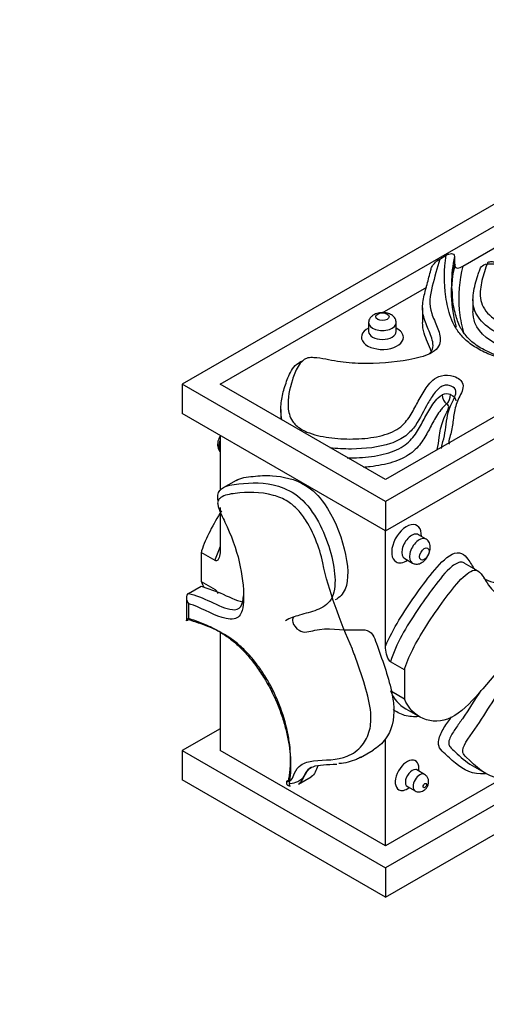
# Model space of a CAD drawing. Units: millimetres. Extents: x 0 to 1478, y 0 to 1758.
# Drawn here: x 1127 to 1153, y 411 to 465 of the extents above; entities that cross this region are included whole.
import ezdxf
from ezdxf import colors
from ezdxf.entities.mleader import LeaderData, LeaderLine
from ezdxf.math import Vec2, Vec3

# ---------------------------------------------------------------- set-up
doc = ezdxf.new("R2010")
doc.units = ezdxf.units.MM
doc.layers.add('DV6_Défaut', color=7, linetype='Continuous')
doc.layers.add('Défaut', color=7, linetype='Continuous')

# ---------------------------------------------------------------- blocks, each defined once
blk = doc.blocks.new('_DOT')
at = {"color": 0}
blk.add_line((0, 0), (-1, 0), dxfattribs=at)
at = {"color": 0, "const_width": 0.333}
blk.add_lwpolyline([(-0.1665, 0, 1), (0.1665, 0, 1)], format="xyb", close=True, dxfattribs=at)
blk = doc.blocks.new('SE5')
at = {"layer": 'DV6_Défaut', "color": 7, "linetype": 'Continuous'}
for p, q in [((1213.429, 489.955), (1135.647, 445.048)), ((1137.768, 445.048), (1213.429, 488.73)), ((1224.743, 483.423), (1146.961, 438.516)), ((1222.621, 483.423), (1146.961, 439.74)), ((1146.961, 436.883), (1204.225, 469.944)), ((1224.743, 463.011), (1146.961, 418.103)), ((1146.961, 416.47), (1224.743, 461.378)), ((1151.269, 451.617), (1153.419, 452.859)), ((1149.983, 452.018), (1150.347, 452.228)), ((1150.8, 452.163), (1150.8, 451.673)), ((1146.773, 449.022), (1149.259, 450.457)), ((1151.83, 449.756), (1151.83, 449.103)), ((1149.028, 449.301), (1149.028, 448.485)), ((1146.021, 448.477), (1146.021, 447.987)), ((1147.559, 447.987), (1147.559, 448.477)), ((1135.647, 445.048), (1135.647, 443.415)), ((1146.961, 438.516), (1135.647, 445.048)), ((1146.961, 439.74), (1137.768, 445.048)), ((1146.961, 436.883), (1135.647, 443.415)), ((1141.14, 443.631), (1141.14, 443.101)), ((1137.768, 442.19), (1137.768, 439.119)), ((1138.646, 439.687), (1137.939, 439.278)), ((1146.961, 438.516), (1146.961, 436.883)), ((1137.768, 438.176), (1137.768, 435.757)), ((1146.961, 430.45), (1146.961, 436.883)), ((1149.226, 436.418), (1148.802, 436.663)), ((1136.708, 435.67), (1136.708, 434.06)), ((1137.486, 435.221), (1136.708, 435.67)), ((1148.032, 435.33), (1148.457, 435.085)), ((1152.114, 434.637), (1151.336, 435.086)), ((1136.708, 434.06), (1137.486, 433.611)), ((1136.001, 433.398), (1136.708, 433.806)), ((1136.708, 433.806), (1137.768, 433.42)), ((1135.884, 433.162), (1135.884, 431.881)), ((1136.001, 432.823), (1136.001, 432.008)), ((1137.768, 431.234), (1137.768, 424.635)), ((1148.022, 429.138), (1147.244, 429.587)), ((1148.022, 429.138), (1148.022, 427.528)), ((1147.295, 427.947), (1148.022, 427.528)), ((1148.089, 426.968), (1148.866, 426.518)), ((1137.768, 425.86), (1135.647, 424.635)), ((1146.961, 419.328), (1146.961, 425.285)), ((1135.647, 424.635), (1146.961, 418.103)), ((1135.647, 424.635), (1135.647, 423.002)), ((1146.961, 419.328), (1137.768, 424.635)), ((1145.566, 424.262), (1146.273, 424.671)), ((1149.138, 423.315), (1148.714, 423.56)), ((1151.784, 423.807), (1152.562, 423.358)), ((1146.961, 416.47), (1135.647, 423.002)), ((1142.122, 422.772), (1142.829, 423.181)), ((1153.49, 423.098), (1146.961, 419.328)), ((1148.182, 422.639), (1148.607, 422.394)), ((1146.961, 418.103), (1146.961, 416.47))]:
    blk.add_line(p, q, dxfattribs=at)
for centre, radius, start, end in [((1156.885, 450.087), 6.263, 164.9377, 197.2229), ((1150.373, 443.953), 0.556, 67.8487, 117.51), ((1150.786, 444.472), 0.669, 182.2722, 232.2354), ((1149.763, 444.489), 0.82, 318.3368, 358.5462)]:
    blk.add_arc(centre, radius, start, end, dxfattribs=at)
for centre, major_axis in [((1146.79, 448.803), (0.369, 0)), ((1149.124, 435.588), (0.185, 0.32)), ((1149.155, 422.691), (0.066, 0.114))]:
    blk.add_ellipse(centre, major_axis=major_axis, ratio=0.57735, dxfattribs=at)
for centre, major_axis, start_param, end_param in [((1146.79, 447.66), (1.169, 0), 2.288799, 6.283185), ((1146.79, 448.477), (-0.769, 0), 6.276571, 6.283185), ((1146.79, 448.477), (-0.769, 0), 0, 3.148837), ((1146.79, 447.66), (1.169, 0), 0, 0.852794), ((1146.79, 447.987), (-0.769, 0), 0.007959, 3.140992), ((1138.235, 441.875), (0.385, 0.666), 1.814764, 2.897625), ((1148.134, 436.16), (-0.585, -1.013), 2.288799, 6.283185), ((1148.417, 435.997), (0.385, 0.666), 0, 3.149552), ((1148.417, 435.997), (0.385, 0.666), 6.282585, 6.283185), ((1148.841, 435.752), (-0.385, -0.666), 3.134978, 6.283185), ((1148.134, 436.16), (-0.585, -1.013), 0, 0.852794), ((1148.841, 435.752), (-0.385, -0.666), 0, 0.007244), ((1148.165, 423.263), (-0.466, -0.807), 2.178025, 6.283185), ((1148.448, 423.1), (0.266, 0.46), 0, 3.143419), ((1148.872, 422.855), (-0.266, -0.46), 3.14499, 6.283185), ((1148.165, 423.263), (-0.466, -0.807), 0, 0.963567), ((1148.872, 422.855), (-0.266, -0.46), 0, 0.0012)]:
    blk.add_ellipse(centre, major_axis=major_axis, ratio=0.57735, start_param=start_param, end_param=end_param, dxfattribs=at)
for points, knots in [([(1153.727, 454.016), (1153.836, 453.847), (1153.985, 453.689), (1154.393, 453.419), (1154.639, 453.313), (1155.399, 453.055), (1155.954, 452.943), (1157.063, 452.718), (1157.619, 452.607), (1158.418, 452.398), (1158.681, 452.324), (1159.158, 452.13), (1159.381, 451.991), (1159.443, 451.654), (1159.274, 451.487), (1158.806, 451.284), (1158.499, 451.248), (1157.915, 451.283), (1157.634, 451.34), (1157.077, 451.45), (1156.794, 451.498), (1155.932, 451.606), (1155.348, 451.64), (1154.475, 451.704), (1154.184, 451.727), (1153.607, 451.786), (1153.322, 451.829), (1152.958, 451.854), (1152.885, 451.857), (1152.775, 451.855), (1152.738, 451.853), (1152.667, 451.84), (1152.653, 451.818), (1152.597, 451.72), (1152.578, 451.638), (1152.498, 451.394), (1152.446, 451.232), (1152.304, 450.743), (1152.231, 450.416), (1152.23, 449.756), (1152.314, 449.427), (1152.784, 448.819), (1153.136, 448.558), (1154.402, 447.886), (1155.467, 447.605), (1157.108, 447.385), (1157.67, 447.341), (1158.662, 447.202), (1159.101, 447.114), (1159.485, 446.971)], [0, 0, 0, 0, 0.031607, 0.031607, 0.063215, 0.063215, 0.12643, 0.12643, 0.189645, 0.189645, 0.221252, 0.221252, 0.25286, 0.25286, 0.284467, 0.284467, 0.316074, 0.316074, 0.347682, 0.347682, 0.379289, 0.379289, 0.442504, 0.442504, 0.474112, 0.474112, 0.505719, 0.505719, 0.513621, 0.513621, 0.517572, 0.517572, 0.521523, 0.521523, 0.537326, 0.537326, 0.568934, 0.568934, 0.632149, 0.632149, 0.695364, 0.695364, 0.758579, 0.758579, 0.885008, 0.885008, 0.948223, 0.948223, 1, 1, 1, 1]), ([(1158.803, 446.59), (1158.512, 446.659), (1158.203, 446.705), (1157.339, 446.812), (1156.773, 446.858), (1155.133, 447.108), (1154.072, 447.408), (1152.811, 448.097), (1152.462, 448.359), (1151.969, 448.966), (1151.855, 449.292), (1151.813, 449.959), (1151.873, 450.289), (1152.002, 450.783), (1152.053, 450.947), (1152.132, 451.192), (1152.159, 451.274), (1152.213, 451.438), (1152.236, 451.52), (1152.357, 451.671), (1152.485, 451.727), (1152.768, 451.766), (1152.916, 451.762), (1153.349, 451.734), (1153.633, 451.692), (1154.491, 451.602), (1155.072, 451.57), (1156.226, 451.481), (1156.802, 451.418), (1157.633, 451.259), (1157.908, 451.196), (1158.341, 451.161), (1158.49, 451.161), (1158.767, 451.219), (1158.887, 451.273), (1159.035, 451.42), (1159.018, 451.516), (1158.843, 451.651), (1158.722, 451.702), (1158.356, 451.836), (1158.091, 451.906), (1157.291, 452.105), (1156.736, 452.211), (1155.638, 452.438), (1155.092, 452.555), (1154.348, 452.824), (1154.109, 452.932), (1153.7, 453.198), (1153.542, 453.348), (1153.419, 453.512)], [0, 0, 0, 0, 0.035954, 0.035954, 0.100224, 0.100224, 0.228764, 0.228764, 0.293033, 0.293033, 0.357303, 0.357303, 0.421573, 0.421573, 0.453707, 0.453707, 0.469775, 0.469775, 0.485842, 0.485842, 0.50191, 0.50191, 0.517977, 0.517977, 0.550112, 0.550112, 0.614382, 0.614382, 0.678651, 0.678651, 0.710786, 0.710786, 0.726854, 0.726854, 0.742921, 0.742921, 0.758989, 0.758989, 0.775056, 0.775056, 0.807191, 0.807191, 0.871461, 0.871461, 0.93573, 0.93573, 0.967865, 0.967865, 1, 1, 1, 1]), ([(1149.983, 452.018), (1149.823, 451.515), (1149.697, 451.008), (1149.435, 449.996), (1149.366, 449.49), (1149.618, 448.731), (1149.74, 448.478), (1149.941, 447.971), (1150.029, 447.712), (1149.984, 447.194), (1149.805, 446.936), (1149.125, 446.589), (1148.7, 446.49), (1147.412, 446.257), (1146.508, 446.172), (1145.166, 446.209), (1144.723, 446.25), (1143.851, 446.386), (1143.43, 446.493), (1142.869, 446.531), (1142.752, 446.534), (1142.541, 446.483), (1142.46, 446.435), (1142.257, 446.279), (1142.171, 446.158), (1141.953, 445.793), (1141.868, 445.538), (1141.622, 444.782), (1141.506, 444.275), (1141.568, 443.498), (1141.627, 443.236), (1141.891, 442.833), (1142.048, 442.686), (1142.247, 442.561)], [0, 0, 0, 0, 0.1132723, 0.1132723, 0.2265445, 0.2265445, 0.2831807, 0.2831807, 0.3398168, 0.3398168, 0.3964529, 0.3964529, 0.4530891, 0.4530891, 0.5663613, 0.5663613, 0.6229975, 0.6229975, 0.6796336, 0.6796336, 0.6937926, 0.6937926, 0.7079517, 0.7079517, 0.7362697, 0.7362697, 0.7929059, 0.7929059, 0.9061781, 0.9061781, 0.9628143, 0.9628143, 1, 1, 1, 1]), ([(1149.492, 451.408), (1149.492, 451.469), (1149.518, 451.54), (1149.59, 451.668), (1149.635, 451.725), (1149.776, 451.879), (1149.88, 451.959), (1149.983, 452.018)], [0, 0, 0, 0, 0.25, 0.25, 0.5, 0.5, 1, 1, 1, 1]), ([(1158.29, 446.2), (1157.965, 446.148), (1157.636, 446.111), (1156.971, 446.062), (1156.633, 446.051), (1155.962, 446.057), (1155.63, 446.074), (1154.97, 446.137), (1154.641, 446.184), (1154.004, 446.307), (1153.697, 446.383), (1153.106, 446.565), (1152.821, 446.672), (1152.298, 446.911), (1152.056, 447.043), (1151.619, 447.336), (1151.426, 447.499), (1151.104, 447.84), (1150.971, 448.02), (1150.754, 448.387), (1150.669, 448.574), (1150.529, 448.952), (1150.475, 449.143), (1150.386, 449.527), (1150.35, 449.72), (1150.206, 450.683), (1150.212, 451.455), (1150.347, 452.228)], [0, 0, 0, 0, 0.0625, 0.0625, 0.125, 0.125, 0.1875, 0.1875, 0.25, 0.25, 0.3125, 0.3125, 0.375, 0.375, 0.4375, 0.4375, 0.5, 0.5, 0.5625, 0.5625, 0.625, 0.625, 0.6875, 0.6875, 0.75, 0.75, 1, 1, 1, 1]), ([(1150.347, 452.228), (1150.396, 452.256), (1150.444, 452.278), (1150.538, 452.31), (1150.585, 452.319), (1150.673, 452.319), (1150.714, 452.31), (1150.778, 452.262), (1150.8, 452.221), (1150.8, 452.163)], [0, 0, 0, 0, 0.25, 0.25, 0.5, 0.5, 0.75, 0.75, 1, 1, 1, 1]), ([(1149.38, 446.723), (1149.477, 446.803), (1149.544, 446.895), (1149.623, 447.127), (1149.616, 447.265), (1149.539, 447.674), (1149.414, 447.938), (1149.188, 448.471), (1149.086, 448.737), (1149.011, 449.27), (1149.029, 449.537), (1149.127, 450.072), (1149.205, 450.339), (1149.348, 450.874), (1149.416, 451.141), (1149.492, 451.408)], [0, 0, 0, 0, 0.061199, 0.061199, 0.146544, 0.146544, 0.317235, 0.317235, 0.487927, 0.487927, 0.658618, 0.658618, 0.829309, 0.829309, 1, 1, 1, 1]), ([(1150.8, 451.673), (1150.8, 451.615), (1150.823, 451.573), (1150.89, 451.525), (1150.933, 451.518), (1151.068, 451.521), (1151.168, 451.559), (1151.269, 451.617)], [0, 0, 0, 0, 0.25, 0.25, 0.5, 0.5, 1, 1, 1, 1]), ([(1151.269, 451.617), (1151.058, 450.815), (1150.995, 450.001), (1151.109, 448.795), (1151.176, 448.395), (1151.304, 447.947), (1151.319, 447.898), (1151.335, 447.849)], [0, 0, 0, 0, 0.640387, 0.640387, 0.96058, 0.96058, 1, 1, 1, 1]), ([(1158.167, 446.274), (1158.053, 446.251), (1157.546, 446.153), (1156.472, 446.105), (1155.116, 446.17), (1153.836, 446.408), (1152.787, 446.771), (1151.962, 447.223), (1151.411, 447.732), (1151.04, 448.337), (1150.805, 449.089), (1150.677, 449.755), (1150.691, 450.129), (1150.694, 450.209)], [0, 0, 0, 0, 0.026411, 0.136022, 0.246564, 0.353323, 0.454513, 0.53955, 0.629384, 0.719084, 0.829469, 0.969034, 1, 1, 1, 1]), ([(1147.559, 448.477), (1147.551, 448.549), (1147.533, 448.675), (1147.4, 448.846), (1147.198, 448.971), (1146.931, 449.039), (1146.68, 449.033), (1146.482, 448.987), (1146.338, 448.928), (1146.209, 448.845), (1146.106, 448.741), (1146.035, 448.613), (1146.025, 448.528), (1146.021, 448.477)], [0, 0, 0, 0, 0.102984, 0.209994, 0.321424, 0.43851, 0.563038, 0.629042, 0.697643, 0.769007, 0.843221, 0.920269, 1, 1, 1, 1]), ([(1153.666, 447), (1152.817, 447.378), (1151.957, 448.042), (1151.83, 448.885), (1151.83, 449.103)], [0, 0, 0, 0, 0.747309, 1, 1, 1, 1]), ([(1149.507, 446.881), (1149.392, 447.208), (1149.092, 447.784), (1149.028, 448.291), (1149.028, 448.484)], [0, 0, 0, 0, 0.6087102, 1, 1, 1, 1]), ([(1148.022, 429.138), (1148.03, 429.168), (1148.262, 429.954), (1149.094, 431.435), (1150.391, 433.269), (1151.991, 435.337), (1152.804, 433.377), (1154.082, 432.851), (1156.083, 432.951), (1157.099, 436.468), (1158.639, 438.593), (1161.274, 442.404), (1163.698, 444.984), (1165.874, 447.097), (1166.314, 447.469)], [0, 0, 0, 0, 0.003347, 0.085813, 0.138907, 0.227023, 0.2832, 0.386086, 0.445654, 0.548344, 0.647496, 0.713156, 0.94246, 1, 1, 1, 1]), ([(1166.202, 447.182), (1165.619, 446.624), (1164.509, 445.263), (1161.697, 442.117), (1159.028, 437.941), (1157.183, 433.612), (1157.336, 430.221), (1159.197, 429.329), (1161.086, 429.976), (1160.393, 428.948), (1159, 428.513), (1157.214, 425.192), (1153.588, 422.168), (1151.885, 423.859), (1151.057, 424.66), (1152.373, 426.356), (1153.345, 428.172), (1154.773, 429.721), (1154.688, 430.583), (1152.927, 428.963), (1150.652, 425.397), (1148.399, 426.511), (1148.022, 427.528)], [0, 0, 0, 0, 0.041697, 0.083473, 0.220846, 0.283052, 0.312857, 0.430998, 0.441441, 0.455526, 0.473666, 0.536539, 0.634164, 0.694156, 0.703243, 0.731184, 0.786812, 0.809643, 0.822204, 0.843142, 0.920305, 1, 1, 1, 1]), ([(1141.211, 443.039), (1141.188, 443.126), (1141.172, 443.213), (1141.125, 443.573), (1141.138, 443.843), (1141.214, 444.38), (1141.281, 444.647), (1141.447, 445.178), (1141.534, 445.445), (1141.744, 445.834), (1141.827, 445.961), (1142.042, 446.182), (1142.17, 446.28), (1142.337, 446.346)], [0, 0, 0, 0, 0.075, 0.075, 0.310335, 0.310335, 0.54567, 0.54567, 0.781005, 0.781005, 0.898672, 0.898672, 1, 1, 1, 1]), ([(1142.247, 442.561), (1142.351, 442.495), (1142.466, 442.436), (1142.957, 442.231), (1143.382, 442.135), (1144.256, 442.013), (1144.698, 441.988), (1145.594, 442.002), (1146.041, 442.041), (1146.891, 442.207), (1147.299, 442.339), (1147.904, 442.719), (1148.109, 442.957), (1148.436, 443.434), (1148.564, 443.68), (1148.822, 444.171), (1148.952, 444.417), (1149.263, 444.897), (1149.421, 445.142), (1149.838, 445.442), (1150.022, 445.526), (1150.463, 445.573), (1150.692, 445.529), (1150.986, 445.397), (1151.085, 445.329), (1151.155, 445.253)], [0, 0, 0, 0, 0.035477, 0.035477, 0.13878, 0.13878, 0.242082, 0.242082, 0.345385, 0.345385, 0.448688, 0.448688, 0.55199, 0.55199, 0.655293, 0.655293, 0.758596, 0.758596, 0.861898, 0.861898, 0.91355, 0.91355, 0.965201, 0.965201, 1, 1, 1, 1]), ([(1150.086, 441.465), (1150.087, 441.485), (1150.088, 441.504), (1150.099, 441.632), (1150.129, 441.74), (1150.218, 442.063), (1150.264, 442.28), (1150.361, 442.931), (1150.398, 443.368), (1150.639, 444.003), (1150.772, 444.209), (1150.882, 444.528), (1150.903, 444.639), (1150.804, 444.847), (1150.673, 444.943), (1150.411, 445.003), (1150.309, 445.002), (1150.141, 444.955), (1150.072, 444.915), (1149.895, 444.788), (1149.809, 444.692), (1149.571, 444.398), (1149.442, 444.194), (1149.088, 443.578), (1148.906, 443.156), (1148.484, 442.554), (1148.313, 442.355), (1147.976, 442.093), (1147.848, 442.013), (1147.707, 441.94)], [0, 0, 0, 0, 0.007898, 0.007898, 0.053001, 0.053001, 0.143206, 0.143206, 0.323618, 0.323618, 0.413823, 0.413823, 0.458926, 0.458926, 0.504029, 0.504029, 0.52658, 0.52658, 0.549132, 0.549132, 0.594235, 0.594235, 0.68444, 0.68444, 0.864852, 0.864852, 0.955057, 0.955057, 1, 1, 1, 1]), ([(1151.155, 445.253), (1151.189, 445.216), (1151.216, 445.177), (1151.297, 445.014), (1151.291, 444.883), (1151.182, 444.503), (1151.016, 444.261), (1150.839, 443.757), (1150.792, 443.5), (1150.719, 442.986), (1150.69, 442.728), (1150.61, 442.344), (1150.575, 442.217), (1150.506, 441.961), (1150.451, 441.835), (1150.5, 441.702)], [0, 0, 0, 0, 0.034984, 0.034984, 0.142208, 0.142208, 0.356656, 0.356656, 0.571104, 0.571104, 0.785552, 0.785552, 0.892776, 0.892776, 1, 1, 1, 1]), ([(1144.823, 440.946), (1145.057, 440.943), (1145.29, 440.948), (1145.974, 440.985), (1146.418, 441.041), (1147.26, 441.243), (1147.649, 441.392), (1148.242, 441.785), (1148.455, 442.022), (1148.794, 442.507), (1148.926, 442.758), (1149.19, 443.26), (1149.322, 443.511), (1149.56, 443.879), (1149.645, 444.001), (1149.84, 444.238), (1149.943, 444.358), (1150.117, 444.446)], [0, 0, 0, 0, 0.078954, 0.078954, 0.232462, 0.232462, 0.385969, 0.385969, 0.539477, 0.539477, 0.692985, 0.692985, 0.846492, 0.846492, 0.923246, 0.923246, 1, 1, 1, 1]), ([(1150.376, 443.943), (1150.335, 443.922), (1150.302, 443.896), (1150.241, 443.843), (1150.213, 443.816), (1150.135, 443.733), (1150.089, 443.676), (1149.956, 443.503), (1149.877, 443.386), (1149.657, 443.03), (1149.533, 442.789), (1149.278, 442.307), (1149.148, 442.066), (1148.9, 441.716), (1148.807, 441.601), (1148.597, 441.38), (1148.479, 441.275), (1148.209, 441.079), (1148.055, 440.987), (1147.718, 440.826), (1147.537, 440.758), (1147.156, 440.64), (1146.954, 440.59), (1146.54, 440.507), (1146.33, 440.475), (1145.994, 440.436), (1145.869, 440.425), (1145.743, 440.416)], [0, 0, 0, 0, 0.019867, 0.019867, 0.039733, 0.039733, 0.079466, 0.079466, 0.158933, 0.158933, 0.317865, 0.317865, 0.476798, 0.476798, 0.556264, 0.556264, 0.635731, 0.635731, 0.715197, 0.715197, 0.794663, 0.794663, 0.87413, 0.87413, 0.953596, 0.953596, 1, 1, 1, 1]), ([(1149.845, 441.402), (1149.891, 441.629), (1149.92, 441.858), (1149.995, 442.403), (1150.052, 442.719), (1150.229, 443.185), (1150.31, 443.337), (1150.421, 443.566), (1150.457, 443.644), (1150.491, 443.801), (1150.488, 443.895), (1150.376, 443.943)], [0, 0, 0, 0, 0.265694, 0.265694, 0.632847, 0.632847, 0.816424, 0.816424, 0.908212, 0.908212, 1, 1, 1, 1]), ([(1152.423, 434.251), (1152.587, 434.146), (1152.766, 434.067), (1153.261, 433.921), (1153.592, 433.87), (1154.123, 433.912), (1154.313, 433.942), (1154.699, 434.216), (1154.854, 434.471), (1155.235, 435.193), (1155.421, 435.699), (1155.824, 436.694), (1156.042, 437.187), (1156.57, 438.146), (1156.867, 438.603), (1157.789, 439.939), (1158.408, 440.829), (1159.686, 442.553), (1160.355, 443.377), (1161.049, 444.168)], [0, 0, 0, 0, 0.064044, 0.064044, 0.168039, 0.168039, 0.220036, 0.220036, 0.272034, 0.272034, 0.376029, 0.376029, 0.480024, 0.480024, 0.584019, 0.584019, 0.79201, 0.79201, 1, 1, 1, 1]), ([(1137.76, 442.165), (1137.732, 442.116), (1137.686, 442.018), (1137.639, 441.864), (1137.618, 441.71), (1137.625, 441.557), (1137.664, 441.415), (1137.719, 441.322), (1137.758, 441.283), (1137.766, 441.275)], [0, 0, 0, 0, 0.156564, 0.304138, 0.457522, 0.617081, 0.783013, 0.955281, 1, 1, 1, 1]), ([(1147.707, 441.94), (1147.565, 441.867), (1147.41, 441.802), (1146.593, 441.529), (1145.821, 441.441), (1144.661, 441.434), (1144.255, 441.454), (1143.858, 441.504)], [0, 0, 0, 0, 0.140315, 0.140315, 0.699587, 0.699587, 1, 1, 1, 1]), ([(1138.646, 439.686), (1138.896, 439.831), (1139.658, 439.936), (1140.813, 439.996), (1142.37, 439.692), (1144.331, 437.773), (1145.325, 434.046), (1144.408, 433.165), (1144.169, 433.028)], [0, 0, 0, 0, 0.1068808, 0.2248862, 0.4081739, 0.5284207, 0.9004816, 1, 1, 1, 1]), ([(1137.647, 438.553), (1137.637, 438.601), (1137.63, 438.648), (1137.609, 438.94), (1137.711, 439.109), (1138.106, 439.422), (1138.46, 439.46), (1139.502, 439.574), (1140.219, 439.597), (1141.407, 439.239), (1141.823, 439.044), (1142.608, 438.358), (1142.957, 437.877), (1143.5, 436.875), (1143.711, 436.344), (1144.02, 435.31), (1144.123, 434.789), (1144.174, 433.831), (1144.119, 433.378), (1143.749, 432.759), (1143.454, 432.591), (1142.836, 432.353), (1142.504, 432.278), (1141.908, 432.103), (1141.632, 432.022), (1141.394, 431.875)], [0, 0, 0, 0, 0.0081712, 0.0081712, 0.0518555, 0.0518555, 0.139224, 0.139224, 0.3139611, 0.3139611, 0.4013297, 0.4013297, 0.4886982, 0.4886982, 0.5760668, 0.5760668, 0.6634353, 0.6634353, 0.7508038, 0.7508038, 0.8381724, 0.8381724, 0.9255409, 0.9255409, 1, 1, 1, 1]), ([(1141.628, 422.949), (1141.667, 422.969), (1141.701, 422.999), (1141.73, 423.034), (1141.807, 423.128), (1141.852, 423.26), (1141.906, 423.381), (1141.991, 423.57), (1142.109, 423.728), (1142.258, 423.834), (1142.454, 423.975), (1142.699, 424.039), (1142.952, 424.068), (1143.584, 424.14), (1144.277, 424.084), (1144.834, 424.321), (1145.151, 424.456), (1145.437, 424.659), (1145.663, 424.937), (1145.848, 425.164), (1145.995, 425.448), (1146.078, 425.784), (1146.147, 426.066), (1146.171, 426.391), (1146.143, 426.737), (1146.103, 427.219), (1145.974, 427.743), (1145.82, 428.259), (1145.648, 428.835), (1145.439, 429.415), (1145.23, 429.993), (1145.204, 430.065), (1145.178, 430.137), (1145.15, 430.209), (1145.141, 430.233), (1145.131, 430.258), (1145.12, 430.282), (1144.424, 431.876), (1143.803, 433.527), (1143.471, 435.104), (1143.381, 435.534), (1143.244, 435.979), (1143.066, 436.415), (1142.928, 436.752), (1142.763, 437.09), (1142.568, 437.404), (1142.427, 437.633), (1142.265, 437.852), (1142.091, 438.04), (1141.915, 438.228), (1141.723, 438.388), (1141.532, 438.509), (1141.266, 438.678), (1140.996, 438.782), (1140.738, 438.856), (1139.979, 439.071), (1139.272, 439.042), (1138.602, 438.963), (1138.453, 438.946), (1138.306, 438.923), (1138.165, 438.887), (1138.032, 438.853), (1137.901, 438.807), (1137.793, 438.727), (1137.754, 438.699), (1137.718, 438.665), (1137.688, 438.624), (1137.663, 438.589), (1137.643, 438.549), (1137.632, 438.5), (1137.624, 438.464), (1137.623, 438.423), (1137.627, 438.38), (1137.635, 438.316), (1137.653, 438.248), (1137.675, 438.181), (1137.763, 437.908), (1137.899, 437.637), (1138.026, 437.368), (1138.37, 436.639), (1138.662, 435.877), (1138.829, 435.147), (1138.99, 434.441), (1139.072, 433.744), (1139.066, 433.107), (1139.064, 432.867), (1139.044, 432.633), (1138.985, 432.437), (1138.948, 432.316), (1138.895, 432.208), (1138.822, 432.128), (1138.749, 432.048), (1138.653, 431.996), (1138.547, 431.973), (1138.409, 431.942), (1138.251, 431.956), (1138.09, 431.992), (1137.504, 432.124), (1136.875, 432.512), (1136.272, 432.735), (1136.181, 432.768), (1136.09, 432.798), (1136.001, 432.823)], [0, 0, 0, 0, 0.005403, 0.005403, 0.005403, 0.019708, 0.019708, 0.019708, 0.042426, 0.042426, 0.042426, 0.072513, 0.072513, 0.072513, 0.147048, 0.147048, 0.147048, 0.189363, 0.189363, 0.189363, 0.223908, 0.223908, 0.223908, 0.252781, 0.252781, 0.252781, 0.293094, 0.293094, 0.293094, 0.337928, 0.337928, 0.337928, 0.34352, 0.34352, 0.34352, 0.345433, 0.345433, 0.345433, 0.471115, 0.471115, 0.471115, 0.505068, 0.505068, 0.505068, 0.53126, 0.53126, 0.53126, 0.550267, 0.550267, 0.550267, 0.569413, 0.569413, 0.569413, 0.596108, 0.596108, 0.596108, 0.675121, 0.675121, 0.675121, 0.692544, 0.692544, 0.692544, 0.709128, 0.709128, 0.709128, 0.71501, 0.71501, 0.71501, 0.719916, 0.719916, 0.719916, 0.723489, 0.723489, 0.723489, 0.728691, 0.728691, 0.728691, 0.750033, 0.750033, 0.750033, 0.808518, 0.808518, 0.808518, 0.864765, 0.864765, 0.864765, 0.885811, 0.885811, 0.885811, 0.898715, 0.898715, 0.898715, 0.911751, 0.911751, 0.911751, 0.928677, 0.928677, 0.928677, 0.990646, 0.990646, 0.990646, 1, 1, 1, 1]), ([(1137.838, 437.986), (1137.39, 437.271), (1136.932, 436.43), (1136.716, 435.7), (1136.708, 435.67)], [0, 0, 0, 0, 0.95799, 1, 1, 1, 1]), ([(1148.457, 435.085), (1148.523, 435.056), (1148.641, 435.009), (1148.856, 435.038), (1149.065, 435.151), (1149.258, 435.348), (1149.378, 435.568), (1149.436, 435.763), (1149.458, 435.917), (1149.451, 436.07), (1149.412, 436.212), (1149.337, 436.337), (1149.268, 436.388), (1149.226, 436.418)], [0, 0, 0, 0, 0.102984, 0.209994, 0.321424, 0.43851, 0.563038, 0.629042, 0.697643, 0.769007, 0.843221, 0.920269, 1, 1, 1, 1]), ([(1137.768, 435.757), (1137.768, 435.619), (1137.748, 435.495), (1137.686, 435.338), (1137.661, 435.289), (1137.61, 435.235), (1137.591, 435.219), (1137.544, 435.203), (1137.516, 435.203), (1137.486, 435.221)], [0, 0, 0, 0, 0.5, 0.5, 0.75, 0.75, 0.875, 0.875, 1, 1, 1, 1]), ([(1146.961, 430.45), (1147.386, 431.447), (1147.987, 432.379), (1148.922, 433.7), (1149.24, 434.139), (1149.911, 434.965), (1150.276, 435.377), (1150.863, 435.668), (1151.05, 435.687), (1151.345, 435.561), (1151.452, 435.435), (1151.684, 435.107), (1151.802, 434.896), (1151.938, 434.711)], [0, 0, 0, 0, 0.3515748, 0.3515748, 0.5273621, 0.5273621, 0.7031495, 0.7031495, 0.7910432, 0.7910432, 0.8789369, 0.8789369, 1, 1, 1, 1]), ([(1151.336, 435.088), (1151.305, 435.105), (1151.271, 435.118), (1151.076, 435.161), (1150.867, 435.056), (1150.301, 434.598), (1149.971, 434.165), (1149.331, 433.313), (1149.018, 432.881), (1148.42, 431.99), (1148.133, 431.528), (1147.618, 430.577), (1147.384, 430.083), (1147.244, 429.587)], [0, 0, 0, 0, 0.024957, 0.024957, 0.133295, 0.133295, 0.349971, 0.349971, 0.566647, 0.566647, 0.783324, 0.783324, 1, 1, 1, 1]), ([(1136.001, 433.398), (1135.958, 433.373), (1135.927, 433.336), (1135.888, 433.245), (1135.881, 433.193), (1135.89, 433.032), (1135.935, 432.921), (1136.001, 432.823)], [0, 0, 0, 0, 0.25, 0.25, 0.5, 0.5, 1, 1, 1, 1]), ([(1136.001, 433.398), (1136.398, 433.309), (1136.813, 433.127), (1137.641, 432.744), (1138.066, 432.527), (1138.641, 432.47), (1138.818, 432.517), (1139.013, 432.82), (1139.048, 433.035), (1139.061, 433.26)], [0, 0, 0, 0, 0.335012, 0.335012, 0.670023, 0.670023, 0.837529, 0.837529, 1, 1, 1, 1]), ([(1137.486, 433.611), (1137.518, 433.592), (1137.548, 433.554), (1137.595, 433.476), (1137.615, 433.435), (1137.633, 433.391), (1137.634, 433.388), (1137.635, 433.385)], [0, 0, 0, 0, 0.482718, 0.482718, 0.965435, 0.965435, 1, 1, 1, 1]), ([(1136.001, 431.922), (1135.951, 431.893), (1135.918, 431.879), (1135.883, 431.871), (1135.881, 431.878), (1135.897, 431.912), (1135.94, 431.956), (1136.001, 432.008)], [0, 0, 0, 0, 0.25, 0.25, 0.5, 0.5, 1, 1, 1, 1]), ([(1136.001, 432.008), (1136.374, 431.89), (1136.75, 431.754), (1137.322, 431.488), (1137.515, 431.388), (1137.898, 431.163), (1138.088, 431.037), (1138.465, 430.755), (1138.654, 430.595), (1139.019, 430.247), (1139.193, 430.06), (1139.529, 429.665), (1139.69, 429.457), (1140, 429.019), (1140.148, 428.79), (1140.558, 428.097), (1140.793, 427.619), (1141.089, 426.879), (1141.178, 426.631), (1141.332, 426.141), (1141.399, 425.898), (1141.569, 425.172), (1141.642, 424.69), (1141.7, 423.783), (1141.688, 423.353), (1141.628, 422.949)], [0, 0, 0, 0, 0.125, 0.125, 0.1875, 0.1875, 0.25, 0.25, 0.3125, 0.3125, 0.375, 0.375, 0.4375, 0.4375, 0.5, 0.5, 0.625, 0.625, 0.6875, 0.6875, 0.75, 0.75, 0.875, 0.875, 1, 1, 1, 1]), ([(1141.576, 423.009), (1141.583, 423.06), (1141.594, 423.108), (1141.612, 423.208), (1141.621, 423.258), (1141.644, 423.41), (1141.656, 423.514), (1141.684, 423.833), (1141.69, 424.052), (1141.678, 424.501), (1141.661, 424.732), (1141.603, 425.204), (1141.562, 425.447), (1141.406, 426.182), (1141.259, 426.675), (1140.969, 427.42), (1140.86, 427.67), (1140.623, 428.157), (1140.495, 428.394), (1140.218, 428.858), (1140.07, 429.084), (1139.752, 429.524), (1139.584, 429.735), (1139.236, 430.126), (1139.056, 430.309), (1138.679, 430.642), (1138.488, 430.789), (1137.911, 431.179), (1137.52, 431.375), (1136.755, 431.69), (1136.377, 431.813), (1136.001, 431.922)], [0, 0, 0, 0, 0.015625, 0.015625, 0.03125, 0.03125, 0.0625, 0.0625, 0.125, 0.125, 0.1875, 0.1875, 0.25, 0.25, 0.375, 0.375, 0.4375, 0.4375, 0.5, 0.5, 0.5625, 0.5625, 0.625, 0.625, 0.6875, 0.6875, 0.75, 0.75, 0.875, 0.875, 1, 1, 1, 1]), ([(1141.846, 432.062), (1141.796, 431.985), (1141.746, 431.761), (1142.27, 431.086), (1143.451, 431.58), (1144.85, 431.244), (1146.149, 431.463), (1146.69, 429.96), (1147.11, 428.81), (1147.295, 427.947)], [0, 0, 0, 0, 0.045918, 0.115305, 0.241422, 0.548704, 0.703044, 0.753244, 1, 1, 1, 1]), ([(1147.244, 429.587), (1147.213, 429.604), (1147.185, 429.636), (1147.138, 429.707), (1147.119, 429.745), (1147.068, 429.859), (1147.043, 429.936), (1146.982, 430.165), (1146.961, 430.312), (1146.961, 430.45)], [0, 0, 0, 0, 0.125, 0.125, 0.25, 0.25, 0.5, 0.5, 1, 1, 1, 1]), ([(1147.295, 427.947), (1147.359, 427.651), (1147.53, 426.548), (1147.288, 425.733), (1146.961, 425.285)], [0, 0, 0, 0, 0.257996, 1, 1, 1, 1]), ([(1152.263, 427.982), (1151.922, 427.461), (1151.594, 426.926), (1151.121, 426.236), (1150.995, 426.063), (1150.752, 425.71), (1150.63, 425.529), (1150.505, 425.234), (1150.476, 425.13), (1150.484, 424.958), (1150.52, 424.897), (1150.642, 424.744), (1150.74, 424.662), (1151.13, 424.287), (1151.433, 424.006), (1151.784, 423.806)], [0, 0, 0, 0, 0.2860143, 0.2860143, 0.384574, 0.384574, 0.4831338, 0.4831338, 0.5324137, 0.5324137, 0.5816936, 0.5816936, 0.6802533, 0.6802533, 1, 1, 1, 1]), ([(1148.805, 426.533), (1148.741, 426.526), (1148.678, 426.522), (1148.478, 426.519), (1148.345, 426.532), (1148.089, 426.581), (1147.967, 426.617), (1147.732, 426.713), (1147.619, 426.772), (1147.471, 426.869), (1147.428, 426.899), (1147.387, 426.931)], [0, 0, 0, 0, 0.114725, 0.114725, 0.374167, 0.374167, 0.633608, 0.633608, 0.89305, 0.89305, 1, 1, 1, 1]), ([(1152.523, 423.35), (1152.516, 423.349), (1152.509, 423.348), (1151.836, 423.278), (1151.307, 423.57), (1150.622, 424.121), (1150.408, 424.328), (1150.088, 424.638), (1149.971, 424.737), (1149.888, 425.096), (1149.939, 425.342), (1150.143, 425.799), (1150.284, 426.015), (1150.499, 426.326), (1150.572, 426.429), (1150.644, 426.532)], [0, 0, 0, 0, 0.004474, 0.004474, 0.423604, 0.423604, 0.633168, 0.633168, 0.737951, 0.737951, 0.842733, 0.842733, 0.947516, 0.947516, 1, 1, 1, 1]), ([(1145.569, 424.264), (1145.495, 424.221), (1145.42, 424.183), (1145.047, 424.016), (1144.724, 423.941), (1144.375, 423.915), (1144.372, 423.915), (1144.369, 423.914)], [0, 0, 0, 0, 0.204819, 0.204819, 0.993118, 0.993118, 1, 1, 1, 1]), ([(1141.653, 422.799), (1141.814, 422.826), (1142.111, 422.887), (1142.442, 423.175), (1142.598, 423.477), (1142.695, 423.618), (1142.933, 423.784), (1143.527, 423.852), (1143.977, 423.874), (1144.261, 423.881)], [0, 0, 0, 0, 0.121439, 0.266295, 0.329726, 0.377968, 0.542148, 0.763452, 1, 1, 1, 1]), ([(1142.828, 423.704), (1142.693, 423.626), (1142.578, 423.516), (1142.409, 423.201), (1142.353, 423.002), (1142.206, 422.832), (1142.166, 422.798), (1142.122, 422.771)], [0, 0, 0, 0, 0.419773, 0.419773, 0.862001, 0.862001, 1, 1, 1, 1]), ([(1143.229, 423.817), (1143.219, 423.8), (1143.102, 423.593), (1143.037, 423.299), (1142.827, 423.179)], [0, 0, 0, 0, 0.08312, 1, 1, 1, 1]), ([(1141.471, 422.923), (1141.464, 422.891), (1141.458, 422.85), (1141.461, 422.789), (1141.48, 422.746), (1141.517, 422.714), (1141.579, 422.684), (1141.626, 422.675), (1141.664, 422.668)], [0, 0, 0, 0, 0.235049, 0.34974, 0.469224, 0.595976, 0.727429, 1, 1, 1, 1]), ([(1141.471, 422.923), (1141.471, 422.924), (1141.472, 422.926), (1141.474, 422.931), (1141.477, 422.936), (1141.487, 422.947), (1141.493, 422.953), (1141.518, 422.973), (1141.542, 422.989), (1141.576, 423.009)], [0, 0, 0, 0, 0.0769093, 0.0769093, 0.307682, 0.307682, 0.5384546, 0.5384546, 1, 1, 1, 1]), ([(1141.628, 422.949), (1141.614, 422.941), (1141.601, 422.934), (1141.581, 422.925), (1141.575, 422.922), (1141.563, 422.917), (1141.557, 422.915), (1141.545, 422.911), (1141.539, 422.909), (1141.528, 422.906), (1141.522, 422.905), (1141.512, 422.904), (1141.508, 422.903), (1141.499, 422.903), (1141.495, 422.903), (1141.487, 422.904), (1141.484, 422.905), (1141.478, 422.907), (1141.475, 422.909), (1141.472, 422.913), (1141.471, 422.915), (1141.471, 422.919), (1141.471, 422.921), (1141.471, 422.922), (1141.471, 422.923), (1141.471, 422.923)], [0, 0, 0, 0, 0.1585463, 0.1585463, 0.2378195, 0.2378195, 0.3170927, 0.3170927, 0.4018714, 0.4018714, 0.4866502, 0.4866502, 0.5714289, 0.5714289, 0.6562076, 0.6562076, 0.7525456, 0.7525456, 0.8488835, 0.8488835, 0.9452214, 0.9452214, 0.9933903, 0.9933903, 1, 1, 1, 1]), ([(1141.628, 422.949), (1141.623, 422.926), (1141.615, 422.878), (1141.604, 422.794), (1141.605, 422.723), (1141.628, 422.68), (1141.649, 422.67), (1141.662, 422.669), (1141.663, 422.669)], [0, 0, 0, 0, 0.1612913, 0.3296796, 0.6625919, 0.8340526, 0.9936719, 1, 1, 1, 1]), ([(1148.61, 422.4), (1148.654, 422.376), (1148.734, 422.334), (1148.884, 422.33), (1149.026, 422.37), (1149.157, 422.452), (1149.275, 422.584), (1149.355, 422.758), (1149.374, 422.944), (1149.333, 423.109), (1149.248, 423.241), (1149.172, 423.288), (1149.134, 423.311)], [0, 0, 0, 0, 0.086388, 0.18201, 0.271712, 0.365145, 0.472581, 0.600665, 0.717527, 0.821063, 0.923383, 1, 1, 1, 1]), ([(1148.154, 422.649), (1148.154, 422.649), (1148.154, 422.649), (1148.166, 422.643), (1148.182, 422.639)], [0, 0, 0, 0, 0.0837677, 1, 1, 1, 1])]:
    blk.add_open_spline(points, degree=3, knots=knots, dxfattribs=at)
for points in [[(1150.8, 452.163), (1150.692, 451.665), (1150.64, 451.166), (1150.64, 450.668)], [(1150.64, 450.179), (1150.64, 450.677), (1150.693, 451.177), (1150.8, 451.673)], [(1150.64, 450.668), (1150.64, 450.511), (1150.645, 450.354), (1150.655, 450.198)], [(1150.583, 444.468), (1150.781, 444.394), (1150.872, 444.257), (1150.88, 444.121)], [(1137.486, 435.221), (1137.557, 435.475), (1137.654, 435.729), (1137.765, 435.979)], [(1136.708, 434.06), (1136.75, 433.946), (1136.802, 433.837), (1136.863, 433.735)], [(1137.768, 433.42), (1138.206, 433.219), (1138.654, 432.998), (1139.01, 432.921)], [(1147.244, 427.977), (1147.418, 427.507), (1147.718, 427.174), (1148.089, 426.965)], [(1146.961, 425.285), (1146.775, 425.03), (1146.541, 424.825), (1146.274, 424.671)], [(1148.715, 423.56), (1148.705, 423.573), (1148.695, 423.584), (1148.693, 423.582)], [(1141.663, 422.669), (1141.668, 422.668), (1141.673, 422.668), (1141.679, 422.668)]]:
    blk.add_open_spline(points, degree=3, dxfattribs=at)

msp = doc.modelspace()

# ---------------------------------------------------------------- block references
at = {"layer": 'Défaut'}
msp.add_blockref('SE5', (0, 0), dxfattribs=at)

# ---------------------------------------------------------------- leaders
at = {"layer": 'Défaut', "color": 7, "linetype": 'Continuous'}
ml = msp.add_multileader_mtext('Standard', dxfattribs=at)
ml.set_content('{\\pxsm0.9;\\fSolid Edge ISO|b1||i0||c0|p34;\\W1.;27/08/2025\\P}', color=256)
ml.set_leader_properties()
ml.set_arrow_properties(name='DOT')
ml.build(insert=Vec2(0, 0))
ml.multileader.update_dxf_attribs({"leader_type": 0, "dogleg_length": 0, "arrow_head_size": 12})
ctx = ml.context
ctx.base_point, ctx.char_height, ctx.arrow_head_size = Vec3(1390.407, 1750.828), 12, 12
notes = []
notes.append((ctx, [(0, (0, 0, 0), (0, 0), (1, 0), 1, [])]))
ctx.mtext.insert = Vec3(1392.407, 1756.828)
for ctx, leaders in notes:
    for number, flags, end, landing, length, lines in leaders:
        leader = LeaderData()
        leader.index, (leader.has_last_leader_line, leader.has_dogleg_vector, leader.attachment_direction) = number, flags
        leader.last_leader_point, leader.dogleg_vector, leader.dogleg_length = Vec3(end), Vec3(landing), length
        for number, points, colour, breaks in lines:
            line = LeaderLine()
            line.index, line.vertices, line.color, line.breaks = number, Vec3.list(points), colors.encode_raw_color(colour), breaks
            leader.lines.append(line)
        ctx.leaders.append(leader)

doc.saveas('drawing.dxf')
